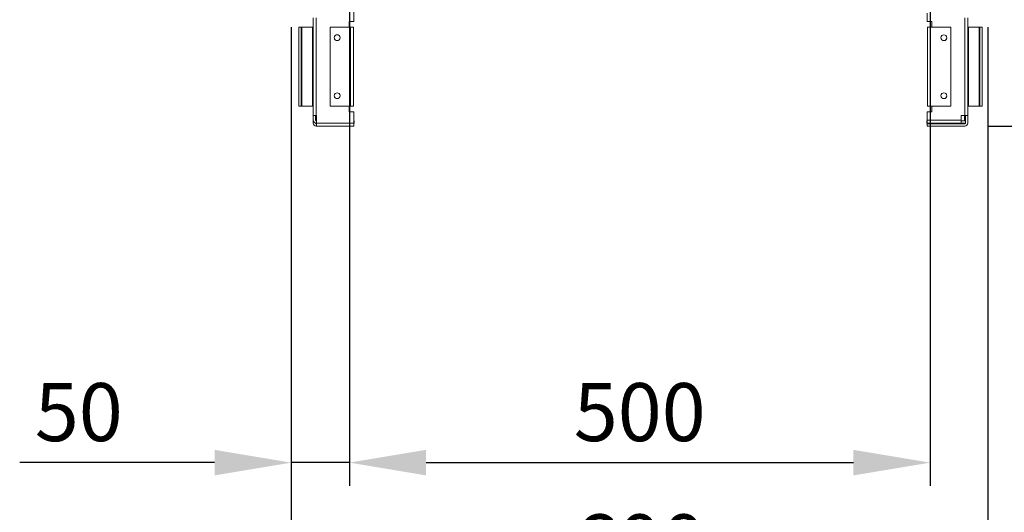
# Model space of a CAD drawing. Units: millimetres. Extents: x 63 to 8600, y 73 to 6208.
# Drawn here: x 3948 to 4796, y 1480 to 1904 of the extents above; entities that cross this region are included whole.
import ezdxf

# ---------------------------------------------------------------- set-up
doc = ezdxf.new("R2010")
doc.units = ezdxf.units.MM
doc.header["$LTSCALE"] = 5
doc.header["$PDSIZE"] = -1
doc.layers.add('Dimensions', color=7, linetype='Continuous')
doc.styles.get("Standard").update_dxf_attribs({"font": 'romans.shx', "width": 0.8})
doc.dimstyles.new('SLDDIMSTYLE2', dxfattribs={"dimscale": 10, "dimtxt": 2.5, "dimasz": 3.302, "dimexe": 1, "dimexo": 1, "dimgap": 0.926042, "dimtad": 1, "dimdec": 0, "dimrnd": 1e-09, "dimzin": 12, "dimdsep": 46, "dimtxsty": 'Standard', "dimcen": 2, "dimadec": 0, "dimazin": 3, "dimtfac": 1, "dimtdec": 0, "dimtmove": 0, "dimatfit": 0, "dimfxl": 1, "dimfrac": 2, "dimtolj": 1, "dimtzin": 12, "dimarcsym": 0})

# ---------------------------------------------------------------- blocks, each defined once
blk = doc.blocks.new('*D3')
at = {"layer": 'Defpoints', "color": 0, "transparency": 16777216}
for p in [(4232.14, 1964.62), (4732.3, 1964.62), (4732.3, 1522.37)]:
    blk.add_point(p, dxfattribs=at)
at = {"layer": 'Dimensions', "color": 0, "lineweight": -2, "transparency": 16777216}
for p, q in [((4232.14, 1944.62), (4232.14, 1502.37)), ((4732.3, 1944.62), (4732.3, 1502.37)), ((4298.18, 1522.37), (4666.26, 1522.37))]:
    blk.add_line(p, q, dxfattribs=at)
at = {"layer": 'Dimensions', "color": 0, "transparency": 16777216}
for points in [[(4298.18, 1533.38), (4298.18, 1511.37), (4232.14, 1522.37)], [(4666.26, 1533.38), (4666.26, 1511.37), (4732.3, 1522.37)]]:
    blk.add_solid(points, dxfattribs=at)
at = {"layer": 'Dimensions', "color": 0, "transparency": 16777216, "insert": (4482.22, 1565.89), "char_height": 50, "attachment_point": 5}
blk.add_mtext('\\A1;500', dxfattribs=at)
blk = doc.blocks.new('*D5')
at = {"layer": 'Defpoints', "color": 0, "transparency": 16777216}
for p in [(4182.14, 1917.47), (4782.14, 1917.47), (4782.14, 1409.27)]:
    blk.add_point(p, dxfattribs=at)
at = {"layer": 'Dimensions', "color": 0, "lineweight": -2, "transparency": 16777216}
for p, q in [((4182.14, 1897.47), (4182.14, 1389.27)), ((4782.14, 1897.47), (4782.14, 1389.27)), ((4248.18, 1409.27), (4716.1, 1409.27))]:
    blk.add_line(p, q, dxfattribs=at)
at = {"layer": 'Dimensions', "color": 0, "transparency": 16777216}
for points in [[(4248.18, 1420.28), (4248.18, 1398.26), (4182.14, 1409.27)], [(4716.1, 1420.28), (4716.1, 1398.26), (4782.14, 1409.27)]]:
    blk.add_solid(points, dxfattribs=at)
at = {"layer": 'Dimensions', "color": 0, "transparency": 16777216, "insert": (4482.14, 1452.79), "char_height": 50, "attachment_point": 5}
blk.add_mtext('\\A1;600', dxfattribs=at)
blk = doc.blocks.new('*D7')
at = {"layer": 'Defpoints', "color": 0, "transparency": 16777216}
for p in [(4182.14, 1522.37), (4182.14, 1522.37), (4232.14, 1522.37)]:
    blk.add_point(p, dxfattribs=at)
at = {"layer": 'Dimensions', "color": 0, "lineweight": -2, "transparency": 16777216}
for p, q in [((4116.1, 1522.37), (3948.25, 1522.37)), ((4232.14, 1522.37), (4182.14, 1522.37)), ((4298.18, 1522.37), (4364.22, 1522.37))]:
    blk.add_line(p, q, dxfattribs=at)
at = {"layer": 'Dimensions', "color": 0, "transparency": 16777216}
for points in [[(4116.1, 1533.38), (4116.1, 1511.37), (4182.14, 1522.37)], [(4298.18, 1533.38), (4298.18, 1511.37), (4232.14, 1522.37)]]:
    blk.add_solid(points, dxfattribs=at)
at = {"layer": 'Dimensions', "color": 0, "transparency": 16777216, "insert": (3999.16, 1565.89), "char_height": 50, "attachment_point": 5}
blk.add_mtext('\\A1;50', dxfattribs=at)
blk = doc.blocks.new('*D8')
at = {"layer": 'Defpoints', "color": 0, "transparency": 16777216}
for p in [(4780.04, 1914.62), (5307.97, 1914.62), (4762.12, 1812.35)]:
    blk.add_point(p, dxfattribs=at)
at = {"layer": 'Dimensions', "color": 0, "lineweight": -2, "transparency": 16777216}
for p, q in [((5307.97, 1980.66), (5307.97, 2046.7)), ((4800.04, 1914.62), (5327.97, 1914.62)), ((5307.97, 1914.62), (5307.97, 1812.35)), ((4782.12, 1812.35), (5327.97, 1812.35)), ((5307.97, 1746.31), (5307.97, 1546.09))]:
    blk.add_line(p, q, dxfattribs=at)
at = {"layer": 'Dimensions', "color": 0, "transparency": 16777216}
for points in [[(5296.96, 1980.66), (5318.98, 1980.66), (5307.97, 1914.62)], [(5296.96, 1746.31), (5318.98, 1746.31), (5307.97, 1812.35)]]:
    blk.add_solid(points, dxfattribs=at)
at = {"layer": 'Dimensions', "color": 0, "transparency": 16777216, "insert": (5264.45, 1613.18), "char_height": 50, "attachment_point": 5, "rotation": 90}
blk.add_mtext('\\A1;102', dxfattribs=at)
blk = doc.blocks.new('*D9')
at = {"layer": 'Defpoints', "color": 0, "transparency": 16777216}
for p in [(4735.64, 1964.62), (5154.2, 1964.62), (4780.04, 1914.62)]:
    blk.add_point(p, dxfattribs=at)
at = {"layer": 'Dimensions', "color": 0, "lineweight": -2, "transparency": 16777216}
for p, q in [((5154.2, 2030.66), (5154.2, 2096.7)), ((4755.64, 1964.62), (5174.2, 1964.62)), ((5154.2, 1964.62), (5154.2, 1914.62)), ((4800.04, 1914.62), (5174.2, 1914.62)), ((5154.2, 1848.58), (5154.2, 1680.73))]:
    blk.add_line(p, q, dxfattribs=at)
at = {"layer": 'Dimensions', "color": 0, "transparency": 16777216}
for points in [[(5143.19, 2030.66), (5165.2, 2030.66), (5154.2, 1964.62)], [(5143.19, 1848.58), (5165.2, 1848.58), (5154.2, 1914.62)]]:
    blk.add_solid(points, dxfattribs=at)
at = {"layer": 'Dimensions', "color": 0, "transparency": 16777216, "insert": (5110.68, 1731.63), "char_height": 50, "attachment_point": 5, "rotation": 90}
blk.add_mtext('\\A1;50', dxfattribs=at)

msp = doc.modelspace()

# ---------------------------------------------------------------- linework, layer by layer
at = {"color": 7, "linetype": 'Continuous', "lineweight": 18}
for p, q in [((4235.98, 1902.49), (4235.98, 1912.02)), ((4729.8, 1909.52), (4729.8, 1902.48)), ((4201.06, 1821.49), (4201.06, 1905.49)), ((4203.66, 1905.49), (4203.66, 1821.49)), ((4235.98, 1902.49), (4231.98, 1902.49)), ((4231.98, 1902.49), (4231.98, 1897.49)), ((4733.8, 1902.48), (4729.8, 1902.48)), ((4733.8, 1897.48), (4733.8, 1902.48)), ((4762.12, 1821.48), (4762.12, 1905.48)), ((4764.72, 1905.48), (4764.72, 1821.48)), ((4188.56, 1897.49), (4188.56, 1829.49)), ((4190.56, 1897.49), (4188.56, 1897.49)), ((4188.56, 1897.49), (4188.56, 1897.49)), ((4188.56, 1897.49), (4190.56, 1897.49)), ((4188.56, 1897.49), (4188.56, 1897.49)), ((4188.56, 1897.49), (4188.56, 1897.49)), ((4190.56, 1829.49), (4190.56, 1897.49)), ((4190.56, 1897.49), (4191.16, 1897.49)), ((4190.56, 1897.49), (4190.56, 1897.49)), ((4190.56, 1897.49), (4190.56, 1897.49)), ((4191.16, 1897.49), (4200.46, 1897.49)), ((4191.16, 1897.49), (4200.46, 1897.49)), ((4191.16, 1897.49), (4191.16, 1829.49)), ((4191.16, 1897.49), (4200.46, 1897.49)), ((4191.16, 1897.49), (4200.46, 1897.49)), ((4200.46, 1829.49), (4200.46, 1897.49)), ((4201.06, 1897.49), (4200.46, 1897.49)), ((4200.46, 1897.49), (4201.06, 1897.49)), ((4201.06, 1897.49), (4201.06, 1897.49)), ((4215.64, 1829.49), (4215.64, 1897.49)), ((4233.05, 1897.49), (4215.64, 1897.49)), ((4215.64, 1897.49), (4215.64, 1897.49)), ((4215.64, 1897.49), (4233.05, 1897.49)), ((4231.98, 1897.49), (4233.05, 1897.49)), ((4233.05, 1897.49), (4231.98, 1897.49)), ((4231.98, 1897.49), (4233.05, 1897.49)), ((4233.05, 1897.49), (4231.98, 1897.49)), ((4231.98, 1897.49), (4233.05, 1897.49)), ((4231.98, 1897.49), (4233.05, 1897.49)), ((4233.05, 1829.49), (4233.05, 1897.49)), ((4233.65, 1897.49), (4233.05, 1897.49)), ((4233.05, 1897.49), (4233.65, 1897.49)), ((4233.65, 1897.49), (4233.05, 1897.49)), ((4233.05, 1897.49), (4233.65, 1897.49)), ((4233.65, 1897.49), (4233.65, 1897.49)), ((4233.65, 1897.49), (4233.65, 1897.49)), ((4235.65, 1897.49), (4235.65, 1897.49)), ((4235.65, 1897.49), (4235.65, 1829.49)), ((4235.65, 1897.49), (4235.65, 1897.49)), ((4235.65, 1897.49), (4235.65, 1897.49)), ((4730.14, 1897.49), (4730.14, 1897.49)), ((4732.74, 1897.49), (4730.14, 1897.49)), ((4730.14, 1897.48), (4730.14, 1897.49)), ((4732.74, 1897.48), (4730.14, 1897.48)), ((4730.14, 1897.48), (4730.14, 1897.48)), ((4730.14, 1829.48), (4730.14, 1897.48)), ((4732.14, 1897.49), (4732.74, 1897.49)), ((4732.14, 1897.49), (4732.14, 1897.49)), ((4732.14, 1897.48), (4732.74, 1897.48)), ((4732.14, 1897.48), (4732.14, 1897.48)), ((4732.74, 1897.49), (4733.8, 1897.49)), ((4733.8, 1897.49), (4732.74, 1897.49)), ((4733.8, 1897.49), (4732.74, 1897.49)), ((4732.74, 1897.49), (4733.8, 1897.49)), ((4733.8, 1897.48), (4732.74, 1897.48)), ((4732.74, 1897.48), (4733.8, 1897.48)), ((4750.14, 1897.48), (4732.74, 1897.48)), ((4750.14, 1897.48), (4732.74, 1897.48)), ((4732.74, 1897.48), (4732.74, 1829.48)), ((4733.8, 1897.48), (4733.8, 1897.48)), ((4750.14, 1897.48), (4750.14, 1897.48)), ((4750.14, 1897.48), (4750.14, 1829.48)), ((4764.72, 1897.49), (4765.32, 1897.49)), ((4765.32, 1897.49), (4764.72, 1897.49)), ((4764.72, 1897.49), (4764.72, 1897.49)), ((4764.72, 1897.48), (4765.32, 1897.48)), ((4765.32, 1897.48), (4764.72, 1897.48)), ((4774.63, 1897.49), (4765.32, 1897.49)), ((4774.63, 1897.49), (4765.32, 1897.49)), ((4774.63, 1897.48), (4765.32, 1897.48)), ((4774.63, 1897.48), (4765.32, 1897.48)), ((4765.32, 1897.48), (4765.32, 1829.48)), ((4774.63, 1897.48), (4775.23, 1897.48)), ((4774.63, 1829.48), (4774.63, 1897.48)), ((4775.23, 1897.49), (4775.23, 1897.49)), ((4775.23, 1897.49), (4777.23, 1897.49)), ((4777.23, 1897.48), (4775.23, 1897.48)), ((4775.23, 1897.48), (4775.23, 1897.48)), ((4775.23, 1897.48), (4775.23, 1829.48)), ((4777.23, 1897.49), (4777.23, 1897.49)), ((4777.23, 1897.49), (4777.23, 1897.48)), ((4777.23, 1897.48), (4777.23, 1897.48)), ((4777.23, 1829.48), (4777.23, 1897.48)), ((4188.56, 1829.49), (4190.56, 1829.49)), ((4191.16, 1829.49), (4200.46, 1829.49)), ((4201.06, 1829.49), (4200.46, 1829.49)), ((4201.06, 1824.49), (4201.06, 1824.49)), ((4201.06, 1824.49), (4201.06, 1824.49)), ((4215.64, 1829.49), (4233.05, 1829.49)), ((4231.98, 1829.49), (4231.98, 1824.49)), ((4231.98, 1824.49), (4235.98, 1824.49)), ((4235.98, 1824.49), (4231.98, 1824.49)), ((4231.98, 1824.49), (4235.98, 1824.49)), ((4235.98, 1824.49), (4231.98, 1824.49)), ((4235.65, 1829.49), (4233.05, 1829.49)), ((4235.98, 1814.95), (4235.98, 1824.49)), ((4235.98, 1824.49), (4235.98, 1824.49)), ((4729.8, 1824.49), (4733.8, 1824.49)), ((4729.8, 1824.48), (4729.8, 1824.49)), ((4733.8, 1824.49), (4729.8, 1824.49)), ((4729.8, 1824.48), (4729.8, 1817.45)), ((4729.8, 1824.48), (4733.8, 1824.48)), ((4733.8, 1824.48), (4729.8, 1824.48)), ((4729.8, 1824.48), (4729.8, 1824.48)), ((4732.74, 1829.48), (4750.14, 1829.48)), ((4733.8, 1824.48), (4733.8, 1829.48)), ((4765.32, 1829.48), (4764.72, 1829.48)), ((4764.72, 1824.49), (4764.72, 1824.49)), ((4764.72, 1824.48), (4764.72, 1824.48)), ((4774.63, 1829.48), (4765.32, 1829.48)), ((4775.23, 1829.48), (4774.63, 1829.48)), ((4775.23, 1829.48), (4777.23, 1829.48)), ((4201.06, 1817.45), (4201.06, 1821.49)), ((4201.06, 1814.96), (4201.06, 1817.45)), ((4203.06, 1817.45), (4203.06, 1821.49)), ((4203.77, 1821.49), (4203.66, 1821.49)), ((4203.77, 1816.85), (4203.66, 1816.85)), ((4203.66, 1816.85), (4203.66, 1816.85)), ((4203.77, 1816.85), (4203.66, 1816.85)), ((4203.77, 1814.85), (4203.66, 1814.85)), ((4203.77, 1814.95), (4203.77, 1821.49)), ((4203.77, 1814.95), (4235.98, 1814.95)), ((4236.27, 1816.85), (4235.98, 1816.85)), ((4236.27, 1816.85), (4235.98, 1816.85)), ((4236.27, 1814.85), (4235.98, 1814.85)), ((4236.27, 1816.85), (4236.27, 1814.85)), ((4236.27, 1816.85), (4236.27, 1816.85)), ((4729.52, 1816.86), (4729.8, 1816.86)), ((4729.52, 1816.85), (4729.52, 1816.86)), ((4729.52, 1814.85), (4729.52, 1816.85)), ((4729.52, 1816.85), (4729.8, 1816.85)), ((4729.8, 1814.85), (4729.52, 1814.85)), ((4729.8, 1817.45), (4759.02, 1817.45)), ((4729.8, 1816.85), (4729.8, 1816.85)), ((4759.02, 1814.85), (4729.8, 1814.85)), ((4729.8, 1814.35), (4729.8, 1814.85)), ((4759.02, 1817.45), (4759.02, 1821.48)), ((4759.02, 1821.48), (4762.12, 1821.48)), ((4759.02, 1817.45), (4759.02, 1814.85)), ((4759.02, 1816.85), (4762.12, 1816.85)), ((4759.02, 1816.85), (4759.02, 1816.85)), ((4759.02, 1816.85), (4762.12, 1816.85)), ((4762.12, 1814.85), (4759.02, 1814.85)), ((4762.02, 1816.85), (4762.02, 1821.48)), ((4762.02, 1814.85), (4762.02, 1814.35)), ((4764.72, 1821.48), (4762.12, 1821.48)), ((4762.12, 1816.85), (4762.12, 1816.85)), ((4762.72, 1814.95), (4762.72, 1821.48)), ((4764.72, 1814.95), (4764.72, 1821.48)), ((4203.77, 1814.36), (4203.66, 1814.36)), ((4203.66, 1814.36), (4203.66, 1814.36)), ((4203.77, 1814.36), (4203.66, 1814.36)), ((4203.77, 1812.36), (4203.66, 1812.36)), ((4203.77, 1814.35), (4203.77, 1814.35)), ((4235.98, 1812.35), (4203.77, 1812.35)), ((4236.07, 1814.36), (4235.98, 1814.36)), ((4236.07, 1814.36), (4235.98, 1814.36)), ((4235.98, 1814.35), (4235.98, 1814.35)), ((4236.07, 1812.36), (4235.98, 1812.36)), ((4236.07, 1814.36), (4236.07, 1812.36)), ((4236.07, 1814.36), (4236.07, 1814.36)), ((4729.72, 1812.35), (4729.72, 1814.35)), ((4729.72, 1814.35), (4762.12, 1814.35)), ((4729.72, 1814.35), (4729.72, 1814.35)), ((4729.72, 1814.35), (4762.12, 1814.35)), ((4762.12, 1812.35), (4729.72, 1812.35)), ((4762.02, 1814.35), (4729.8, 1814.35)), ((4729.8, 1814.35), (4729.8, 1814.35)), ((4762.02, 1814.35), (4729.8, 1814.35)), ((4729.8, 1814.35), (4729.8, 1814.35)), ((4762.02, 1814.35), (4762.02, 1814.35)), ((4762.02, 1814.35), (4762.02, 1814.35)), ((4762.12, 1814.35), (4762.12, 1814.35))]:
    msp.add_line(p, q, dxfattribs=at)
at = {"color": 8, "linetype": 'Continuous', "lineweight": 18}
for p, q in [((4191.16, 1897.49), (4191.16, 1897.49)), ((4200.46, 1897.49), (4200.46, 1897.49)), ((4233.05, 1897.49), (4233.05, 1897.49)), ((4233.05, 1897.49), (4233.05, 1897.49)), ((4233.05, 1897.49), (4233.05, 1897.49)), ((4732.74, 1897.49), (4732.74, 1897.48)), ((4732.74, 1897.49), (4732.74, 1897.49)), ((4732.74, 1897.48), (4732.74, 1897.48)), ((4765.32, 1897.49), (4765.32, 1897.48)), ((4774.63, 1897.48), (4774.63, 1897.49))]:
    msp.add_line(p, q, dxfattribs=at)
at = {"color": 7, "linetype": 'Continuous', "lineweight": 18, "flags": 128}
for points in [[(4191.16, 1897.49), (4190.65, 1897.49), (4190.16, 1897.49), (4189.71, 1897.49), (4189.32, 1897.49), (4188.99, 1897.49), (4188.75, 1897.49), (4188.61, 1897.49), (4188.56, 1897.49)], [(4188.56, 1897.49), (4188.61, 1897.49), (4188.75, 1897.49), (4188.99, 1897.49), (4189.32, 1897.49), (4189.71, 1897.49), (4190.16, 1897.49), (4190.65, 1897.49), (4191.16, 1897.49)], [(4191.16, 1897.49), (4191.04, 1897.49), (4190.93, 1897.49), (4190.82, 1897.49), (4190.73, 1897.49), (4190.66, 1897.49), (4190.6, 1897.49), (4190.57, 1897.49), (4190.56, 1897.49)], [(4201.06, 1897.49), (4200.97, 1897.49), (4200.46, 1897.49)], [(4200.46, 1897.49), (4200.58, 1897.49), (4200.69, 1897.49), (4200.79, 1897.49), (4200.89, 1897.49), (4200.96, 1897.49), (4201.02, 1897.49), (4201.05, 1897.49), (4201.06, 1897.49)], [(4235.65, 1897.49), (4235.6, 1897.49), (4235.45, 1897.49), (4235.21, 1897.49), (4234.88, 1897.49), (4234.49, 1897.49), (4234.04, 1897.49), (4233.55, 1897.49), (4233.05, 1897.49)], [(4233.05, 1897.49), (4233.55, 1897.49), (4234.04, 1897.49), (4234.49, 1897.49), (4234.88, 1897.49), (4235.21, 1897.49), (4235.45, 1897.49), (4235.6, 1897.49), (4235.65, 1897.49)], [(4233.05, 1897.49), (4233.55, 1897.49), (4234.04, 1897.49), (4234.49, 1897.49), (4234.88, 1897.49), (4235.21, 1897.49), (4235.45, 1897.49), (4235.6, 1897.49), (4235.65, 1897.49)], [(4235.65, 1897.49), (4235.6, 1897.49), (4235.45, 1897.49), (4235.21, 1897.49), (4234.88, 1897.49), (4234.49, 1897.49), (4234.04, 1897.49), (4233.55, 1897.49), (4233.05, 1897.49)], [(4730.14, 1897.49), (4730.19, 1897.49), (4730.33, 1897.49), (4730.57, 1897.49), (4730.9, 1897.49), (4731.29, 1897.49), (4731.74, 1897.49), (4732.23, 1897.49), (4732.74, 1897.49)], [(4730.14, 1897.48), (4730.19, 1897.48), (4730.33, 1897.48), (4730.57, 1897.48), (4730.9, 1897.48), (4731.29, 1897.48), (4731.74, 1897.48), (4732.23, 1897.48), (4732.74, 1897.48)], [(4732.74, 1897.49), (4732.62, 1897.49), (4732.51, 1897.49), (4732.4, 1897.49), (4732.31, 1897.49), (4732.24, 1897.49), (4732.18, 1897.49), (4732.15, 1897.49), (4732.14, 1897.49)], [(4732.74, 1897.48), (4732.62, 1897.48), (4732.51, 1897.48), (4732.4, 1897.48), (4732.31, 1897.48), (4732.24, 1897.48), (4732.18, 1897.48), (4732.15, 1897.48), (4732.14, 1897.48)], [(4775.23, 1897.49), (4775.21, 1897.49), (4775.18, 1897.49), (4775.13, 1897.49), (4775.05, 1897.49), (4774.96, 1897.49), (4774.86, 1897.49), (4774.74, 1897.49), (4774.63, 1897.49)], [(4774.63, 1897.49), (4775.13, 1897.49), (4775.62, 1897.49), (4776.07, 1897.49), (4776.46, 1897.49), (4776.79, 1897.49), (4777.03, 1897.49), (4777.18, 1897.49), (4777.23, 1897.49)], [(4777.23, 1897.48), (4777.18, 1897.48), (4777.03, 1897.48), (4776.79, 1897.48), (4776.46, 1897.48), (4776.07, 1897.48), (4775.62, 1897.48), (4775.13, 1897.48), (4774.63, 1897.48)], [(4191.16, 1829.49), (4191.04, 1829.49), (4190.93, 1829.49), (4190.82, 1829.49), (4190.73, 1829.49), (4190.66, 1829.49), (4190.6, 1829.49), (4190.57, 1829.49), (4190.56, 1829.49)], [(4732.74, 1829.48), (4732.23, 1829.48), (4731.74, 1829.48), (4731.29, 1829.48), (4730.9, 1829.48), (4730.57, 1829.48), (4730.33, 1829.48), (4730.19, 1829.48), (4730.14, 1829.48)], [(4203.66, 1821.49), (4203.15, 1821.49), (4202.67, 1821.49), (4202.22, 1821.49), (4201.82, 1821.49), (4201.5, 1821.49), (4201.26, 1821.49), (4201.11, 1821.49), (4201.06, 1821.49)], [(4203.77, 1812.35), (4203.77, 1812.4), (4203.77, 1812.55), (4203.77, 1812.79), (4203.77, 1813.11), (4203.77, 1813.51), (4203.77, 1813.96), (4203.77, 1814.45), (4203.77, 1814.95)], [(4235.98, 1814.95), (4235.98, 1814.45), (4235.98, 1813.96), (4235.98, 1813.51), (4235.98, 1813.11), (4235.98, 1812.79), (4235.98, 1812.55), (4235.98, 1812.4), (4235.98, 1812.35)], [(4729.8, 1814.85), (4729.8, 1814.9), (4729.8, 1815.05), (4729.8, 1815.29), (4729.8, 1815.61), (4729.8, 1816.01), (4729.8, 1816.46), (4729.8, 1816.94), (4729.8, 1817.45)], [(4762.12, 1814.85), (4762.63, 1814.9), (4762.72, 1814.92)], [(4749.15, 1814.35), (4747.65, 1814.35), (4746.23, 1814.35), (4744.97, 1814.35), (4743.93, 1814.35), (4743.18, 1814.35), (4742.74, 1814.35), (4742.66, 1814.35), (4742.92, 1814.35), (4743.52, 1814.35), (4744.42, 1814.35), (4745.57, 1814.35), (4746.92, 1814.35), (4748.39, 1814.35), (4749.9, 1814.35), (4751.37, 1814.35), (4752.72, 1814.35), (4753.87, 1814.35), (4754.77, 1814.35), (4755.37, 1814.35), (4755.63, 1814.35), (4755.55, 1814.35), (4755.11, 1814.35), (4754.36, 1814.35), (4753.32, 1814.35), (4752.06, 1814.35), (4750.64, 1814.35), (4749.15, 1814.35)], [(4755.75, 1814.35), (4755.57, 1814.35), (4755.06, 1814.35), (4754.23, 1814.35), (4753.13, 1814.35), (4751.82, 1814.35), (4750.38, 1814.35), (4748.87, 1814.35), (4747.38, 1814.35), (4746, 1814.35), (4744.79, 1814.35), (4743.82, 1814.35), (4743.14, 1814.35), (4742.79, 1814.35), (4742.79, 1814.35), (4743.14, 1814.35), (4743.82, 1814.35), (4744.79, 1814.35), (4746, 1814.35), (4747.38, 1814.35), (4748.87, 1814.35), (4750.38, 1814.35), (4751.82, 1814.35), (4753.13, 1814.35), (4754.23, 1814.35), (4755.06, 1814.35), (4755.57, 1814.35), (4755.75, 1814.35)]]:
    msp.add_lwpolyline(points, dxfattribs=at)
at = {"color": 7, "linetype": 'Continuous', "lineweight": 18}
for centre in [(4221.64, 1888.49), (4744.14, 1888.48), (4221.64, 1838.49), (4744.14, 1838.48)]:
    msp.add_circle(centre, 2.5, dxfattribs=at)
for centre, radius, start, end in [((4221.64, 1888.49), 2.5, 179.99979, 359.99979), ((4744.14, 1888.48), 2.5, 179.99979, 359.99979), ((4221.64, 1838.49), 2.5, 179.99979, 359.99979), ((4744.14, 1838.48), 2.5, 179.99979, 359.99979), ((4203.66, 1817.45), 2.6, 179.99979, 269.99979), ((4203.66, 1814.96), 2.6, 179.99979, 269.99979), ((4203.66, 1817.45), 0.6, 179.99979, 269.99979), ((4203.66, 1817.45), 0.6, 179.99979, 269.99979), ((4203.66, 1814.96), 0.6, 183.2405, 269.99979), ((4203.66, 1814.96), 0.6, 183.2636, 269.99979), ((4762.12, 1817.45), 0.6, 269.99979, 359.99979), ((4762.12, 1817.45), 0.6, 269.99979, 359.99979), ((4762.12, 1814.95), 0.6, 269.99979, 359.99979), ((4762.12, 1814.95), 2.6, 269.99979, 359.99979), ((4762.12, 1814.95), 0.6, 269.99979, 359.99979)]:
    msp.add_arc(centre, radius, start, end, dxfattribs=at)

# ---------------------------------------------------------------- dimensions: what is measured, and where the dimension line sits
at = {"layer": 'Dimensions'}
for base, p1, p2, picture, middle in [((5154.2, 1964.62), (4780.04, 1914.62), (4735.64, 1964.62), '*D9', (5154.2, 1731.63)), ((5307.97, 1914.62), (4762.12, 1812.35), (4780.04, 1914.62), '*D8', (5307.97, 1613.18))]:
    dim = msp.add_linear_dim(base=base, p1=p1, p2=p2, angle=90, dimstyle='SLDDIMSTYLE2', override={"dimscale": 20}, dxfattribs=at)
    dim.commit()
    dim.dimension.update_dxf_attribs({"geometry": picture, "text_midpoint": middle, "dimtype": 160})
for base, p1, p2, picture, middle in [((4732.3, 1522.37), (4232.14, 1964.62), (4732.3, 1964.62), '*D3', (4482.22, 1565.89)), ((4782.14, 1409.27), (4182.14, 1917.47), (4782.14, 1917.47), '*D5', (4482.14, 1452.79)), ((4182.14, 1522.37), (4232.14, 1522.37), (4182.14, 1522.37), '*D7', (3999.16, 1565.89))]:
    dim = msp.add_linear_dim(base=base, p1=p1, p2=p2, dimstyle='SLDDIMSTYLE2', override={"dimscale": 20}, dxfattribs=at)
    dim.commit()
    dim.dimension.update_dxf_attribs({"geometry": picture, "text_midpoint": middle})

doc.saveas('drawing.dxf')
